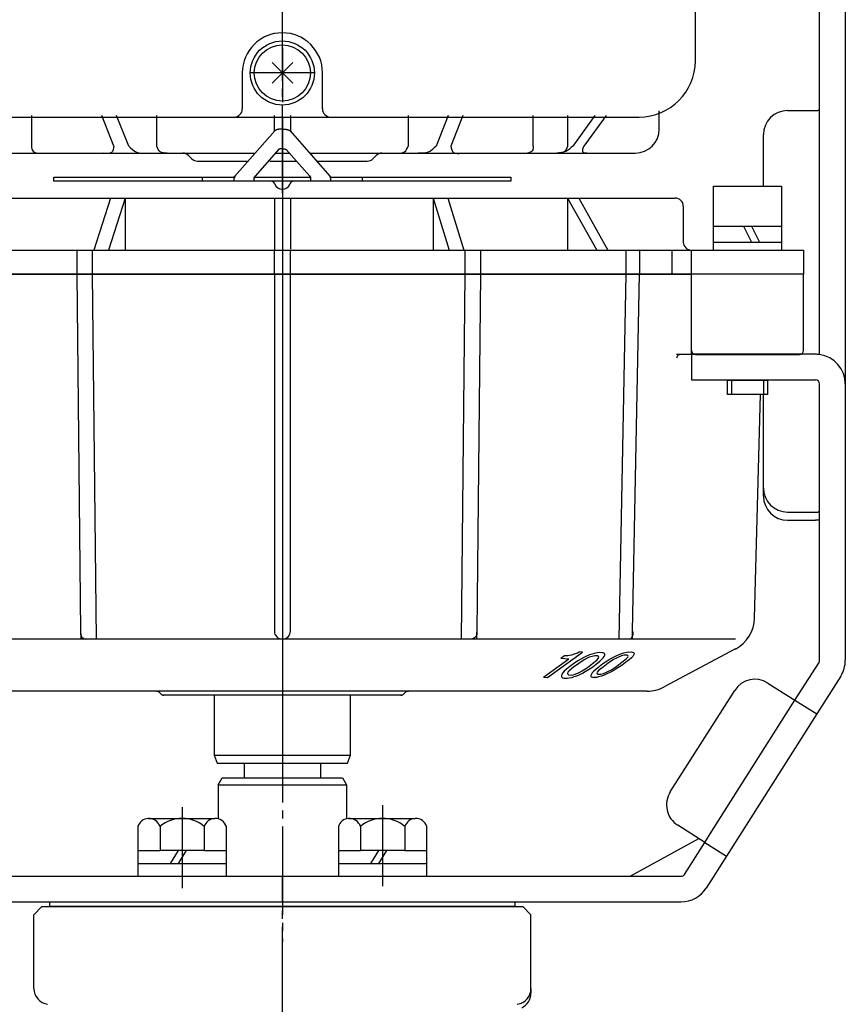
# Model space of a CAD drawing. Units: inches. Extents: x -179582 to -178625, y -757170 to -756487.
# Drawn here: x -179257 to -179154, y -756912 to -756789 of the extents above; entities that cross this region are included whole.
import ezdxf

# ---------------------------------------------------------------- set-up
doc = ezdxf.new("R2010")
doc.units = ezdxf.units.IN
doc.linetypes.add('DASH_CENTER', pattern=[14, 11, -1, 1, -1])
doc.linetypes.add('PHANTOM', pattern=[13, 10, -1, 0, -1, 0, -1])
doc.layers.add('1', color=7, linetype='Continuous')

# ---------------------------------------------------------------- blocks, each defined once
blk = doc.blocks.new('_7', base_point=(-179553.57, -756983.14))
at = {"color": 1, "linetype": 'DASH_CENTER'}
blk.add_line((-179224.59, -756983.14), (-179224.59, -756895.94), dxfattribs=at)
at = {"color": 3, "linetype": 'Continuous'}
for p, q in [((-179254.59, -756899.64), (-179255.59, -756900.64)), ((-179254.59, -756899.64), (-179194.59, -756899.64)), ((-179194.59, -756899.64), (-179193.59, -756900.64)), ((-179255.59, -756909.84), (-179255.59, -756900.64)), ((-179255.59, -756909.84), (-179255.59, -756900.64)), ((-179193.59, -756909.84), (-179193.59, -756900.64))]:
    blk.add_line(p, q, dxfattribs=at)
for centre, start, end in [((-179253.59, -756909.84), 180, -98.2134), ((-179195.59, -756909.84), -81.7866, 0)]:
    blk.add_arc(centre, 2, start, end, dxfattribs=at)
at = {"layer": '1', "color": 3, "linetype": 'Continuous'}
blk.add_line((-179193.59, -756909.84), (-179193.59, -756910.44), dxfattribs=at)
blk.add_arc((-179195.59, -756910.44), 2, -64.6231, 0, dxfattribs=at)
blk = doc.blocks.new('_3', base_point=(-179449.57, -756899.64))
at = {"layer": '1', "color": 2, "linetype": 'Continuous'}
for p, q in [((-179253.59, -756899.64), (-179253.59, -756899.04)), ((-179253.59, -756899.04), (-179195.59, -756899.04)), ((-179195.59, -756899.64), (-179253.59, -756899.64)), ((-179195.59, -756899.04), (-179195.59, -756899.64))]:
    blk.add_line(p, q, dxfattribs=at)
blk = doc.blocks.new('_2', base_point=(-179491.57, -757268.04))
at = {"layer": '1', "color": 4, "linetype": 'PHANTOM'}
for p, q in [((-179224.59, -756801.14), (-179224.59, -756875.74)), ((-179249.75, -756865.26), (-179249.74, -756866.26)), ((-179200.36, -756865.26), (-179200.37, -756866.26)), ((-179180.93, -756866.26), (-179180.91, -756865.26))]:
    blk.add_line(p, q, dxfattribs=at)
at = {"layer": '1', "color": 3, "linetype": 'Continuous'}
for p, q in [((-179261.37, -756811.24), (-179246.03, -756811.24)), ((-179246.03, -756811.24), (-179248.09, -756817.74)), ((-179244.21, -756811.24), (-179246.26, -756817.74)), ((-179246.03, -756811.24), (-179244.21, -756811.24)), ((-179244.21, -756811.24), (-179244.21, -756817.74)), ((-179244.21, -756811.24), (-179225.59, -756811.24)), ((-179225.59, -756811.24), (-179224.59, -756811.24)), ((-179225.59, -756811.24), (-179225.59, -756817.74)), ((-179224.59, -756811.24), (-179223.59, -756811.24)), ((-179223.59, -756811.24), (-179205.77, -756811.24)), ((-179223.59, -756811.24), (-179223.59, -756817.62)), ((-179205.77, -756811.24), (-179205.77, -756817.74)), ((-179205.77, -756811.24), (-179203.94, -756811.24)), ((-179205.77, -756811.24), (-179203.8, -756817.74)), ((-179203.94, -756811.24), (-179189.02, -756811.24)), ((-179203.94, -756811.24), (-179201.96, -756817.74)), ((-179189.02, -756811.24), (-179189.02, -756817.74)), ((-179189.02, -756811.24), (-179187.64, -756811.24)), ((-179189.02, -756811.24), (-179185.39, -756817.74)), ((-179187.64, -756811.24), (-179175.59, -756811.24)), ((-179187.64, -756811.24), (-179184.01, -756817.74)), ((-179174.59, -756812.24), (-179174.59, -756816.74)), ((-179268.86, -756817.74), (-179250.23, -756817.74)), ((-179250.23, -756817.74), (-179250.23, -756820.74)), ((-179250.23, -756817.74), (-179249.23, -756817.74)), ((-179249.23, -756817.74), (-179248.32, -756817.74)), ((-179248.32, -756817.74), (-179248.32, -756820.74)), ((-179248.32, -756817.74), (-179241.59, -756817.74)), ((-179241.59, -756817.74), (-179225.59, -756817.74)), ((-179225.59, -756820.74), (-179225.59, -756817.74)), ((-179225.59, -756817.74), (-179224.59, -756817.74)), ((-179224.59, -756817.74), (-179223.59, -756817.74)), ((-179223.59, -756820.74), (-179223.59, -756817.74)), ((-179223.59, -756817.74), (-179207.59, -756817.74)), ((-179207.59, -756817.74), (-179201.83, -756817.74)), ((-179201.83, -756817.74), (-179201.83, -756820.74)), ((-179201.83, -756817.74), (-179200.51, -756817.74)), ((-179200.51, -756817.74), (-179199.9, -756817.74)), ((-179199.9, -756817.74), (-179199.9, -756820.74)), ((-179199.9, -756817.74), (-179181.76, -756817.74)), ((-179181.76, -756817.74), (-179181.76, -756820.74)), ((-179181.76, -756817.74), (-179180.34, -756817.74)), ((-179180.34, -756817.74), (-179180.07, -756817.74)), ((-179180.07, -756817.74), (-179180.07, -756820.74)), ((-179180.07, -756817.74), (-179175.99, -756817.74)), ((-179175.99, -756820.74), (-179175.99, -756817.74)), ((-179175.99, -756817.74), (-179173.59, -756817.74)), ((-179173.59, -756820.74), (-179173.59, -756817.74)), ((-179173.59, -756817.74), (-179159.59, -756817.74)), ((-179159.59, -756817.74), (-179159.59, -756820.74)), ((-179224.59, -756820.74), (-179275.59, -756820.74)), ((-179268.86, -756820.74), (-179250.23, -756820.74)), ((-179250.23, -756820.74), (-179249.23, -756820.74)), ((-179250.23, -756820.74), (-179249.75, -756865.26)), ((-179249.23, -756820.74), (-179248.32, -756820.74)), ((-179248.32, -756820.74), (-179225.59, -756820.74)), ((-179248.32, -756820.74), (-179247.83, -756866.26)), ((-179225.59, -756820.74), (-179225.59, -756865.26)), ((-179225.59, -756820.74), (-179224.59, -756820.74)), ((-179173.58, -756820.74), (-179224.59, -756820.74)), ((-179224.59, -756820.74), (-179223.59, -756820.74)), ((-179223.59, -756865.26), (-179223.59, -756820.74)), ((-179223.59, -756820.74), (-179201.83, -756820.74)), ((-179201.83, -756820.74), (-179202.3, -756866.26)), ((-179201.83, -756820.74), (-179200.51, -756820.74)), ((-179200.51, -756820.74), (-179199.9, -756820.74)), ((-179199.9, -756820.74), (-179200.36, -756865.26)), ((-179199.9, -756820.74), (-179181.76, -756820.74)), ((-179181.76, -756820.74), (-179182.63, -756866.26)), ((-179181.76, -756820.74), (-179180.34, -756820.74)), ((-179180.91, -756865.26), (-179180.07, -756820.74)), ((-179180.34, -756820.74), (-179180.07, -756820.74)), ((-179180.07, -756820.74), (-179175.99, -756820.74)), ((-179175.99, -756820.74), (-179173.59, -756820.74)), ((-179159.59, -756820.74), (-179173.59, -756820.74)), ((-179173.58, -756830.24), (-179173.58, -756820.74)), ((-179159.59, -756820.74), (-179173.58, -756820.74)), ((-179159.59, -756830.24), (-179159.59, -756820.74)), ((-179174.62, -756830.74), (-179175.44, -756830.74)), ((-179173.58, -756830.74), (-179174.62, -756830.74)), ((-179173.08, -756830.74), (-179173.58, -756830.74)), ((-179173.08, -756830.74), (-179164.85, -756830.74)), ((-179164.85, -756830.74), (-179164.36, -756830.74)), ((-179164.36, -756830.74), (-179160.09, -756830.74)), ((-179165.71, -756863.64), (-179164.98, -756835.74)), ((-179224.59, -756866.26), (-179281.08, -756866.26)), ((-179168.1, -756866.26), (-179224.59, -756866.26)), ((-179168.1, -756867.49), (-179176.98, -756872.21)), ((-179240.3, -756872.74), (-179270.09, -756872.74)), ((-179240.3, -756872.74), (-179240.09, -756872.74)), ((-179224.59, -756872.74), (-179240.09, -756872.74)), ((-179239.94, -756872.88), (-179239.74, -756873.09)), ((-179209.09, -756872.74), (-179224.59, -756872.74)), ((-179209.44, -756873.09), (-179209.24, -756872.88)), ((-179209.09, -756872.74), (-179208.88, -756872.74)), ((-179179.09, -756872.74), (-179208.88, -756872.74)), ((-179224.59, -756873.24), (-179239.38, -756873.24)), ((-179216.09, -756873.24), (-179233.09, -756873.24)), ((-179233.09, -756873.24), (-179233.09, -756880.74)), ((-179209.8, -756873.24), (-179224.59, -756873.24)), ((-179216.09, -756880.74), (-179216.09, -756873.24)), ((-179233.09, -756880.74), (-179216.09, -756880.74)), ((-179233.09, -756880.74), (-179232.72, -756881.74)), ((-179232.72, -756881.74), (-179216.45, -756881.74)), ((-179216.45, -756881.74), (-179216.09, -756880.74))]:
    blk.add_line(p, q, dxfattribs=at)
at = {"layer": '1', "color": 3, "linetype": 'PHANTOM'}
for p, q in [((-179173.58, -756830.74), (-179173.58, -756830.24)), ((-179240.09, -756872.74), (-179239.94, -756872.88)), ((-179239.74, -756873.09), (-179239.59, -756873.24)), ((-179209.59, -756873.24), (-179209.44, -756873.09)), ((-179209.24, -756872.88), (-179209.09, -756872.74)), ((-179239.38, -756873.24), (-179239.59, -756873.24)), ((-179209.59, -756873.24), (-179209.8, -756873.24))]:
    blk.add_line(p, q, dxfattribs=at)
at = {"layer": '1', "color": 2, "linetype": 'Continuous'}
for p, q in [((-179191.51, -756871.05), (-179187.16, -756867.87)), ((-179189, -756868.3), (-179188.79, -756868.28)), ((-179188.79, -756868.28), (-179188.48, -756868.21)), ((-179188.48, -756868.21), (-179188.16, -756868.1)), ((-179188.16, -756868.1), (-179187.79, -756867.96)), ((-179187.79, -756867.96), (-179187.57, -756867.84)), ((-179187.16, -756867.87), (-179187.57, -756867.84)), ((-179186.3, -756868.24), (-179186.68, -756868.4)), ((-179185.98, -756868.13), (-179186.3, -756868.24)), ((-179185.72, -756868.05), (-179185.98, -756868.13)), ((-179185.35, -756867.98), (-179185.72, -756868.05)), ((-179185.09, -756867.94), (-179185.35, -756867.98)), ((-179184.73, -756867.95), (-179185.09, -756867.94)), ((-179184.58, -756867.99), (-179184.73, -756867.95)), ((-179184.43, -756868.07), (-179184.58, -756867.99)), ((-179184.46, -756868.43), (-179184.39, -756868.27)), ((-179184.38, -756868.15), (-179184.43, -756868.07)), ((-179184.39, -756868.27), (-179184.38, -756868.15)), ((-179182.64, -756868.23), (-179183.01, -756868.39)), ((-179182.32, -756868.1), (-179182.64, -756868.23)), ((-179182.06, -756868.02), (-179182.32, -756868.1)), ((-179181.97, -756868.27), (-179182.29, -756868.36)), ((-179181.69, -756867.92), (-179182.06, -756868.02)), ((-179181.61, -756868.25), (-179181.97, -756868.27)), ((-179181.43, -756867.87), (-179181.69, -756867.92)), ((-179181.51, -756868.31), (-179181.61, -756868.25)), ((-179181.43, -756867.87), (-179181.07, -756867.85)), ((-179181.07, -756867.85), (-179180.91, -756867.88)), ((-179180.91, -756867.88), (-179180.76, -756867.94)), ((-179180.79, -756868.26), (-179180.9, -756868.41)), ((-179180.73, -756868.11), (-179180.79, -756868.26)), ((-179180.76, -756867.94), (-179180.72, -756868.01)), ((-179180.72, -756868.01), (-179180.73, -756868.11)), ((-179192.03, -756871.01), (-179188.87, -756868.71)), ((-179189.85, -756868.63), (-179189.42, -756868.31)), ((-179189.85, -756868.63), (-179188.87, -756868.71)), ((-179189.42, -756868.31), (-179189.31, -756868.32)), ((-179189.31, -756868.32), (-179189, -756868.3)), ((-179188.29, -756869.34), (-179188.73, -756869.66)), ((-179187.75, -756868.98), (-179188.29, -756869.34)), ((-179187.61, -756869.28), (-179188.27, -756869.76)), ((-179187.37, -756868.75), (-179187.75, -756868.98)), ((-179186.96, -756868.85), (-179187.61, -756869.28)), ((-179187, -756868.55), (-179187.37, -756868.75)), ((-179186.68, -756868.4), (-179187, -756868.55)), ((-179186.59, -756868.65), (-179186.96, -756868.85)), ((-179186.32, -756868.53), (-179186.59, -756868.65)), ((-179186.56, -756869.79), (-179185.91, -756869.31)), ((-179185.95, -756868.42), (-179186.32, -756868.53)), ((-179185.64, -756868.34), (-179185.95, -756868.42)), ((-179185.91, -756869.31), (-179185.36, -756868.87)), ((-179185.89, -756869.7), (-179185.45, -756869.38)), ((-179185.28, -756868.35), (-179185.64, -756868.34)), ((-179185.45, -756869.38), (-179185.01, -756869.02)), ((-179185.36, -756868.87), (-179185.19, -756868.67)), ((-179185.18, -756868.43), (-179185.28, -756868.35)), ((-179185.19, -756868.67), (-179185.13, -756868.55)), ((-179185.13, -756868.55), (-179185.18, -756868.43)), ((-179184.63, -756869.36), (-179185.06, -756869.68)), ((-179185.01, -756869.02), (-179184.74, -756868.78)), ((-179184.74, -756868.78), (-179184.57, -756868.59)), ((-179184.08, -756869), (-179184.63, -756869.36)), ((-179183.95, -756869.26), (-179184.6, -756869.74)), ((-179184.57, -756868.59), (-179184.46, -756868.43)), ((-179183.71, -756868.76), (-179184.08, -756869)), ((-179183.3, -756868.82), (-179183.95, -756869.26)), ((-179183.33, -756868.56), (-179183.71, -756868.76)), ((-179183.01, -756868.39), (-179183.33, -756868.56)), ((-179182.92, -756868.62), (-179183.3, -756868.82)), ((-179182.66, -756868.49), (-179182.92, -756868.62)), ((-179182.9, -756869.63), (-179182.24, -756869.15)), ((-179182.22, -756869.5), (-179182.76, -756869.86)), ((-179182.29, -756868.36), (-179182.66, -756868.49)), ((-179182.24, -756869.15), (-179181.7, -756868.72)), ((-179181.79, -756869.18), (-179182.22, -756869.5)), ((-179181.35, -756868.83), (-179181.79, -756869.18)), ((-179181.7, -756868.72), (-179181.53, -756868.53)), ((-179181.53, -756868.53), (-179181.47, -756868.42)), ((-179181.47, -756868.42), (-179181.51, -756868.31)), ((-179181.07, -756868.6), (-179181.35, -756868.83)), ((-179180.9, -756868.41), (-179181.07, -756868.6)), ((-179189.72, -756870.63), (-179189.78, -756870.79)), ((-179189.61, -756870.46), (-179189.72, -756870.63)), ((-179189.44, -756870.26), (-179189.61, -756870.46)), ((-179189.16, -756870.02), (-179189.44, -756870.26)), ((-179188.73, -756869.66), (-179189.16, -756870.02)), ((-179188.98, -756870.4), (-179189.04, -756870.53)), ((-179189.04, -756870.53), (-179189, -756870.65)), ((-179189, -756870.65), (-179188.9, -756870.73)), ((-179188.81, -756870.2), (-179188.98, -756870.4)), ((-179188.27, -756869.76), (-179188.81, -756870.2)), ((-179188.54, -756870.74), (-179188.22, -756870.66)), ((-179188.22, -756870.66), (-179187.86, -756870.54)), ((-179187.87, -756870.82), (-179187.5, -756870.66)), ((-179187.86, -756870.54), (-179187.59, -756870.42)), ((-179187.59, -756870.42), (-179187.21, -756870.22)), ((-179187.5, -756870.66), (-179187.18, -756870.5)), ((-179187.21, -756870.22), (-179186.56, -756869.79)), ((-179187.18, -756870.5), (-179186.81, -756870.3)), ((-179186.81, -756870.3), (-179186.43, -756870.06)), ((-179186.43, -756870.06), (-179185.89, -756869.7)), ((-179186.06, -756870.62), (-179186.12, -756870.78)), ((-179185.94, -756870.47), (-179186.06, -756870.62)), ((-179185.77, -756870.27), (-179185.94, -756870.47)), ((-179185.5, -756870.04), (-179185.77, -756870.27)), ((-179185.06, -756869.68), (-179185.5, -756870.04)), ((-179185.32, -756870.37), (-179185.38, -756870.48)), ((-179185.38, -756870.48), (-179185.33, -756870.59)), ((-179185.33, -756870.59), (-179185.24, -756870.65)), ((-179185.15, -756870.17), (-179185.32, -756870.37)), ((-179185.24, -756870.65), (-179184.87, -756870.63)), ((-179184.6, -756869.74), (-179185.15, -756870.17)), ((-179184.87, -756870.63), (-179184.56, -756870.54)), ((-179184.56, -756870.54), (-179184.19, -756870.4)), ((-179184.21, -756870.65), (-179184.53, -756870.78)), ((-179183.84, -756870.48), (-179184.21, -756870.65)), ((-179184.19, -756870.4), (-179183.92, -756870.27)), ((-179183.92, -756870.27), (-179183.55, -756870.07)), ((-179183.52, -756870.31), (-179183.84, -756870.48)), ((-179183.55, -756870.07), (-179182.9, -756869.63)), ((-179183.14, -756870.1), (-179183.52, -756870.31)), ((-179182.76, -756869.86), (-179183.14, -756870.1)), ((-179192.03, -756871.01), (-179191.51, -756871.05)), ((-179189.78, -756870.79), (-179189.79, -756870.92)), ((-179189.79, -756870.92), (-179189.75, -756871.01)), ((-179189.75, -756871.01), (-179189.6, -756871.09)), ((-179189.6, -756871.09), (-179189.44, -756871.13)), ((-179189.44, -756871.13), (-179189.08, -756871.14)), ((-179189.08, -756871.14), (-179188.82, -756871.1)), ((-179188.9, -756870.73), (-179188.54, -756870.74)), ((-179188.82, -756871.1), (-179188.46, -756871.03)), ((-179188.46, -756871.03), (-179188.19, -756870.94)), ((-179188.19, -756870.94), (-179187.87, -756870.82)), ((-179186.12, -756870.78), (-179186.13, -756870.89)), ((-179186.13, -756870.89), (-179186.08, -756870.96)), ((-179186.08, -756870.96), (-179185.93, -756871.02)), ((-179185.93, -756871.02), (-179185.78, -756871.05)), ((-179185.42, -756871.03), (-179185.78, -756871.05)), ((-179185.16, -756870.97), (-179185.42, -756871.03)), ((-179184.79, -756870.87), (-179185.16, -756870.97)), ((-179184.53, -756870.78), (-179184.79, -756870.87))]:
    blk.add_line(p, q, dxfattribs=at)
at = {"layer": '1', "color": 3, "linetype": 'Continuous'}
for centre, radius, start, end in [((-179175.59, -756812.24), 1, 0, 90), ((-179173.59, -756816.74), 1, 180, -90), ((-179173.08, -756830.24), 0.5, 180, -90), ((-179160.09, -756830.24), 0.5, -90, 0), ((-179170.21, -756863.52), 4.5, -62.0088, -1.5), ((-179224.59, -756865.26), 1, 180, -90), ((-179224.59, -756865.26), 1, -90, 0), ((-179240.3, -756873.24), 0.5, 45, 90), ((-179239.38, -756872.74), 0.5, -135, -90), ((-179209.8, -756872.74), 0.5, -90, -45), ((-179208.88, -756873.24), 0.5, 90, 135), ((-179179.09, -756868.24), 4.5, -90, -62.0088)]:
    blk.add_arc(centre, radius, start, end, dxfattribs=at)
for points, knots in [([(-179174.62, -756830.74), (-179174.86, -756830.73), (-179175.25, -756830.73), (-179175.39, -756831.08), (-179175.44, -756831.22)], [0, 0, 0, 0, 0.626307, 1.044992, 1.044992, 1.044992, 1.044992]), ([(-179249.75, -756865.26), (-179249.75, -756865.55), (-179249.75, -756866.03), (-179249.32, -756866.19), (-179249.15, -756866.26)], [0, 0, 0, 0, 0.765928, 1.276039, 1.276039, 1.276039, 1.276039]), ([(-179200.36, -756865.26), (-179200.37, -756865.55), (-179200.37, -756866.03), (-179200.8, -756866.19), (-179200.98, -756866.26)], [0, 0, 0, 0, 0.766683, 1.287179, 1.287179, 1.287179, 1.287179]), ([(-179180.91, -756865.26), (-179180.89, -756865.53), (-179180.87, -756865.92), (-179181.13, -756866.18), (-179181.21, -756866.26)], [0, 0, 0, 0, 0.754568, 1.081527, 1.081527, 1.081527, 1.081527])]:
    blk.add_open_spline(points, degree=3, knots=knots, dxfattribs=at)
blk = doc.blocks.new('_5', base_point=(-179233.09, -756899.04))
at = {"color": 3, "linetype": 'Continuous'}
for p, q in [((-179229.34, -756881.74), (-179229.34, -756883.58)), ((-179219.84, -756881.74), (-179219.84, -756883.58)), ((-179232.59, -756884.45), (-179232.09, -756883.58)), ((-179232.09, -756883.58), (-179217.09, -756883.58)), ((-179217.09, -756883.58), (-179216.59, -756884.45)), ((-179232.59, -756884.45), (-179216.59, -756884.45)), ((-179232.59, -756884.45), (-179232.59, -756888.68)), ((-179216.59, -756884.45), (-179216.59, -756888.68))]:
    blk.add_line(p, q, dxfattribs=at)
blk = doc.blocks.new('_4', base_point=(-179270.51, -757155.58))
at = {"layer": '1', "color": 1, "linetype": 'DASH_CENTER'}
for p, q in [((-179237.09, -756887.23), (-179237.09, -756897.31)), ((-179212.09, -756886.99), (-179212.09, -756897.07))]:
    blk.add_line(p, q, dxfattribs=at)
at = {"layer": '1', "color": 3, "linetype": 'Continuous'}
for p, q in [((-179241.34, -756888.64), (-179233.02, -756888.64)), ((-179216.34, -756888.64), (-179208.02, -756888.64)), ((-179242.61, -756889.64), (-179242.61, -756892.64)), ((-179239.85, -756889.64), (-179239.85, -756892.64)), ((-179234.33, -756889.64), (-179234.33, -756892.64)), ((-179231.56, -756892.64), (-179231.56, -756889.64)), ((-179217.61, -756889.64), (-179217.61, -756892.64)), ((-179214.85, -756889.64), (-179214.85, -756892.64)), ((-179209.33, -756889.64), (-179209.33, -756892.64)), ((-179206.56, -756892.64), (-179206.56, -756889.64)), ((-179242.61, -756892.64), (-179239.85, -756892.64)), ((-179242.61, -756892.64), (-179242.61, -756894.24)), ((-179237.59, -756892.64), (-179239.85, -756892.64)), ((-179237.59, -756892.64), (-179238.59, -756894.24)), ((-179236.59, -756892.64), (-179237.59, -756894.24)), ((-179236.59, -756892.64), (-179237.59, -756892.64)), ((-179234.33, -756892.64), (-179236.59, -756892.64)), ((-179234.33, -756892.64), (-179231.56, -756892.64)), ((-179231.56, -756894.24), (-179231.56, -756892.64)), ((-179217.61, -756892.64), (-179214.85, -756892.64)), ((-179217.61, -756892.64), (-179217.61, -756894.24)), ((-179212.59, -756892.64), (-179214.85, -756892.64)), ((-179212.59, -756892.64), (-179213.59, -756894.24)), ((-179211.59, -756892.64), (-179212.59, -756894.24)), ((-179211.59, -756892.64), (-179212.59, -756892.64)), ((-179209.33, -756892.64), (-179211.59, -756892.64)), ((-179209.33, -756892.64), (-179206.56, -756892.64)), ((-179206.56, -756894.24), (-179206.56, -756892.64)), ((-179242.61, -756894.24), (-179242.61, -756895.84)), ((-179242.61, -756894.24), (-179238.59, -756894.24)), ((-179238.59, -756894.24), (-179237.59, -756894.24)), ((-179237.59, -756894.24), (-179231.56, -756894.24)), ((-179231.56, -756895.84), (-179231.56, -756894.24)), ((-179217.61, -756894.24), (-179217.61, -756895.84)), ((-179217.61, -756894.24), (-179213.59, -756894.24)), ((-179213.59, -756894.24), (-179212.59, -756894.24)), ((-179212.59, -756894.24), (-179206.56, -756894.24)), ((-179206.56, -756895.84), (-179206.56, -756894.24)), ((-179242.61, -756895.84), (-179231.56, -756895.84)), ((-179217.61, -756895.84), (-179206.56, -756895.84))]:
    blk.add_line(p, q, dxfattribs=at)
for centre, radius, start, end in [((-179241.23, -756890.08), 1.45, 94.2754, 162.0274), ((-179241.23, -756890.08), 1.45, 17.9726, 94.2754), ((-179237.09, -756892.95), 4.32, 50.2004, 129.7996), ((-179232.95, -756890.09), 1.45, 92.7626, 161.8996), ((-179232.95, -756890.09), 1.45, 18.1004, 92.7626), ((-179216.23, -756890.08), 1.45, 94.2754, 162.0274), ((-179216.23, -756890.08), 1.45, 17.9726, 94.2754), ((-179212.09, -756892.95), 4.32, 50.2004, 129.7996), ((-179207.95, -756890.09), 1.45, 92.7626, 161.8996), ((-179207.95, -756890.09), 1.45, 18.1004, 92.7626)]:
    blk.add_arc(centre, radius, start, end, dxfattribs=at)
blk = doc.blocks.new('Top__1', base_point=(-179315.57, -756152.63))
at = {"layer": '1', "color": 3, "linetype": 'Continuous'}
for p, q in [((-179173.09, -756794.14), (-179173.09, -756787.36)), ((-179229.59, -756795.64), (-179229.59, -756800.14)), ((-179219.59, -756800.14), (-179219.59, -756795.64)), ((-179269.09, -756801.14), (-179224.59, -756801.14)), ((-179224.59, -756801.14), (-179180.09, -756801.14))]:
    blk.add_line(p, q, dxfattribs=at)
at = {"layer": '1', "color": 4, "linetype": 'PHANTOM'}
for p, q in [((-179224.59, -756792.52), (-179224.59, -756799.29)), ((-179220.49, -756795.64), (-179228.69, -756795.64))]:
    blk.add_line(p, q, dxfattribs=at)
at = {"layer": '1', "color": 3, "linetype": 'Continuous'}
for centre, radius, start, end in [((-179224.59, -756795.64), 5, 90, 180), ((-179224.59, -756795.64), 5, 0, 90), ((-179180.09, -756794.14), 7, -90, 0), ((-179230.59, -756800.14), 1, -90, 0), ((-179218.59, -756800.14), 1, 180, -90)]:
    blk.add_arc(centre, radius, start, end, dxfattribs=at)
blk = doc.blocks.new('Top__2', base_point=(-179315.57, -756135.13))
at = {"layer": '1', "color": 1, "linetype": 'DASH_CENTER'}
blk.add_line((-179224.59, -756810.64), (-179224.59, -756702.74), dxfattribs=at)
at = {"layer": '1', "color": 3, "linetype": 'Continuous'}
for p, q in [((-179177.59, -756802.64), (-179177.59, -756800.39)), ((-179255.88, -756800.94), (-179255.88, -756804.76)), ((-179245.59, -756804.76), (-179247.1, -756800.94)), ((-179243.75, -756804.76), (-179245.26, -756800.94)), ((-179240.26, -756804.76), (-179240.26, -756800.94)), ((-179225.59, -756802.92), (-179225.59, -756800.94)), ((-179223.59, -756800.94), (-179223.59, -756802.92)), ((-179208.92, -756800.94), (-179208.92, -756804.76)), ((-179203.92, -756800.94), (-179205.43, -756804.76)), ((-179202.08, -756800.94), (-179203.59, -756804.76)), ((-179193.3, -756804.76), (-179193.3, -756800.94)), ((-179189.02, -756800.94), (-179189.02, -756804.76)), ((-179185.61, -756800.94), (-179188.38, -756804.76)), ((-179184.23, -756800.94), (-179187, -756804.76)), ((-179258.81, -756805.64), (-179246.94, -756805.64)), ((-179246.94, -756805.64), (-179241.52, -756805.64)), ((-179241.52, -756805.64), (-179238.94, -756805.64)), ((-179238.94, -756805.64), (-179237, -756805.64)), ((-179237, -756805.64), (-179227.97, -756805.64)), ((-179225.45, -756805.64), (-179224.59, -756805.64)), ((-179224.59, -756805.64), (-179223.73, -756805.64)), ((-179221.21, -756805.64), (-179212.17, -756805.64)), ((-179212.17, -756805.64), (-179210.24, -756805.64)), ((-179210.24, -756805.64), (-179207.66, -756805.64)), ((-179207.66, -756805.64), (-179202.23, -756805.64)), ((-179202.23, -756805.64), (-179190.37, -756805.64)), ((-179190.37, -756805.64), (-179186.39, -756805.64)), ((-179186.39, -756805.64), (-179180.59, -756805.64)), ((-179236.3, -756805.93), (-179235.88, -756806.34)), ((-179235.17, -756806.64), (-179228.84, -756806.64)), ((-179226.14, -756806.64), (-179224.59, -756806.64)), ((-179224.59, -756806.64), (-179222.85, -756806.64)), ((-179220.34, -756806.64), (-179214, -756806.64)), ((-179213.3, -756806.34), (-179212.88, -756805.93))]:
    blk.add_line(p, q, dxfattribs=at)
for centre, radius, start, end in [((-179180.59, -756802.64), 3, -90, 0), ((-179237, -756806.64), 1, 45, 90), ((-179212.17, -756806.64), 1, 90, 135), ((-179235.17, -756805.64), 1, -135, -90), ((-179214, -756805.64), 1, -90, -45)]:
    blk.add_arc(centre, radius, start, end, dxfattribs=at)
for points, knots in [([(-179255.88, -756804.76), (-179255.87, -756805), (-179255.84, -756805.46), (-179255.39, -756805.58), (-179255.17, -756805.64)], [0, 0, 0, 0, 0.64041, 1.260139, 1.260139, 1.260139, 1.260139]), ([(-179245.59, -756804.76), (-179245.66, -756805.09), (-179245.8, -756805.8), (-179246.54, -756805.69), (-179246.94, -756805.64)], [0, 0, 0, 0, 0.875681, 1.905262, 1.905262, 1.905262, 1.905262]), ([(-179243.75, -756804.76), (-179243.45, -756805.07), (-179242.84, -756805.7), (-179241.96, -756805.66), (-179241.52, -756805.64)], [0, 0, 0, 0, 1.231224, 2.507092, 2.507092, 2.507092, 2.507092]), ([(-179238.94, -756805.64), (-179239.27, -756805.64), (-179239.92, -756805.66), (-179240.15, -756805.05), (-179240.26, -756804.76)], [0, 0, 0, 0, 0.901529, 1.752258, 1.752258, 1.752258, 1.752258]), ([(-179210.24, -756805.64), (-179209.9, -756805.64), (-179209.26, -756805.66), (-179209.03, -756805.05), (-179208.92, -756804.76)], [0, 0, 0, 0, 0.901529, 1.752258, 1.752258, 1.752258, 1.752258]), ([(-179205.43, -756804.76), (-179205.73, -756805.07), (-179206.34, -756805.7), (-179207.21, -756805.66), (-179207.66, -756805.64)], [0, 0, 0, 0, 1.231224, 2.507092, 2.507092, 2.507092, 2.507092]), ([(-179203.59, -756804.76), (-179203.52, -756805.09), (-179203.38, -756805.8), (-179202.63, -756805.69), (-179202.23, -756805.64)], [0, 0, 0, 0, 0.875681, 1.905262, 1.905262, 1.905262, 1.905262]), ([(-179193.3, -756804.76), (-179193.31, -756805), (-179193.34, -756805.46), (-179193.79, -756805.58), (-179194.01, -756805.64)], [0, 0, 0, 0, 0.64041, 1.260139, 1.260139, 1.260139, 1.260139]), ([(-179189.02, -756804.76), (-179189.13, -756805.05), (-179189.37, -756805.66), (-179190.03, -756805.65), (-179190.37, -756805.64)], [0, 0, 0, 0, 0.863253, 1.780514, 1.780514, 1.780514, 1.780514]), ([(-179188.38, -756804.76), (-179188.65, -756805.03), (-179189.2, -756805.57), (-179189.98, -756805.61), (-179190.37, -756805.64)], [0, 0, 0, 0, 1.116501, 2.241612, 2.241612, 2.241612, 2.241612]), ([(-179187, -756804.76), (-179187.12, -756805.03), (-179187.36, -756805.61), (-179186.72, -756805.63), (-179186.39, -756805.64)], [0, 0, 0, 0, 0.712536, 1.485464, 1.485464, 1.485464, 1.485464])]:
    blk.add_open_spline(points, degree=3, knots=knots, dxfattribs=at)
blk = doc.blocks.new('Top__3', base_point=(-179001.12, -756497.58))
at = {"layer": '1', "color": 2, "linetype": 'Continuous'}
for p, q in [((-179225.87, -756796.92), (-179223.3, -756794.35)), ((-179225.87, -756794.35), (-179223.3, -756796.92)), ((-179170.84, -756809.74), (-179162.34, -756809.74)), ((-179170.84, -756814.74), (-179170.84, -756809.74)), ((-179162.34, -756809.74), (-179162.34, -756814.74)), ((-179170.84, -756816.74), (-179170.84, -756814.74)), ((-179170.84, -756814.74), (-179167.09, -756814.74)), ((-179167.09, -756814.74), (-179162.34, -756814.74)), ((-179167.09, -756814.74), (-179166.09, -756816.74)), ((-179166.09, -756814.74), (-179165.09, -756816.74)), ((-179162.34, -756814.74), (-179162.34, -756816.74)), ((-179170.84, -756817.74), (-179170.84, -756816.74)), ((-179170.84, -756816.74), (-179167.09, -756816.74)), ((-179167.09, -756816.74), (-179166.09, -756816.74)), ((-179166.09, -756816.74), (-179162.34, -756816.74)), ((-179162.34, -756816.74), (-179162.34, -756817.74)), ((-179169.09, -756833.94), (-179168.59, -756833.94)), ((-179169.09, -756835.74), (-179169.09, -756833.94)), ((-179168.59, -756833.94), (-179168.59, -756835.74)), ((-179168.59, -756833.94), (-179164.59, -756833.94)), ((-179164.59, -756833.94), (-179164.59, -756835.74)), ((-179164.59, -756833.94), (-179164.09, -756833.94)), ((-179164.09, -756833.94), (-179164.09, -756835.74)), ((-179168.59, -756835.74), (-179169.09, -756835.74)), ((-179164.59, -756835.74), (-179168.59, -756835.74)), ((-179164.09, -756835.74), (-179164.59, -756835.74))]:
    blk.add_line(p, q, dxfattribs=at)
for radius in [4, 3.5]:
    blk.add_circle((-179224.59, -756795.64), radius, dxfattribs=at)
blk = doc.blocks.new('Top__4', base_point=(-179570.43, -756338.25))
at = {"layer": '1', "color": 2, "linetype": 'Continuous'}
for p, q in [((-179230.5, -756808.53), (-179225.55, -756802.88)), ((-179223.62, -756802.88), (-179218.68, -756808.53)), ((-179225.07, -756805.21), (-179227.96, -756808.49)), ((-179221.21, -756808.49), (-179224.11, -756805.21)), ((-179253.09, -756809.14), (-179253.09, -756808.64)), ((-179253.09, -756808.64), (-179234.59, -756808.64)), ((-179234.59, -756809.14), (-179253.09, -756809.14)), ((-179234.59, -756808.64), (-179230.59, -756808.64)), ((-179234.59, -756808.64), (-179234.59, -756809.14)), ((-179230.59, -756809.14), (-179234.59, -756809.14)), ((-179230.59, -756808.64), (-179230.56, -756808.64)), ((-179230.59, -756809.14), (-179230.59, -756808.78)), ((-179228.09, -756809.14), (-179230.59, -756809.14)), ((-179228.09, -756809.14), (-179228.09, -756808.82)), ((-179226, -756809.14), (-179228.09, -756809.14)), ((-179228.05, -756808.64), (-179221.13, -756808.64)), ((-179223.17, -756809.14), (-179226, -756809.14)), ((-179221.09, -756809.14), (-179223.17, -756809.14)), ((-179221.09, -756808.82), (-179221.09, -756809.14)), ((-179218.59, -756809.14), (-179221.09, -756809.14)), ((-179218.62, -756808.64), (-179218.59, -756808.64)), ((-179218.59, -756808.64), (-179214.59, -756808.64)), ((-179218.59, -756808.78), (-179218.59, -756809.14)), ((-179214.59, -756809.14), (-179218.59, -756809.14)), ((-179214.59, -756809.14), (-179214.59, -756808.64)), ((-179214.59, -756808.64), (-179196.09, -756808.64)), ((-179196.09, -756809.14), (-179214.59, -756809.14)), ((-179196.09, -756808.64), (-179196.09, -756809.14))]:
    blk.add_line(p, q, dxfattribs=at)
at = {"layer": '1', "color": 4, "linetype": 'PHANTOM'}
for p, q in [((-179230.59, -756808.64), (-179230.5, -756808.53)), ((-179230.59, -756808.78), (-179230.59, -756808.64)), ((-179228.09, -756808.64), (-179227.96, -756808.49)), ((-179228.09, -756808.82), (-179228.09, -756808.64)), ((-179221.21, -756808.49), (-179221.09, -756808.64)), ((-179221.09, -756808.64), (-179221.09, -756808.82)), ((-179218.68, -756808.53), (-179218.59, -756808.64)), ((-179218.59, -756808.64), (-179218.59, -756808.78))]:
    blk.add_line(p, q, dxfattribs=at)
at = {"layer": '1', "color": 2, "linetype": 'Continuous'}
for centre, radius, start, end in [((-179230.1, -756808.82), 0.487, 158.0264, 175.3285), ((-179230.1, -756808.82), 0.487, 143.5166, 158.0264), ((-179227.59, -756808.82), 0.5, 157.8375, 180), ((-179227.59, -756808.82), 0.5, 138.6635, 157.8375), ((-179226, -756809.64), 0.5, 19.4712, 90), ((-179223.17, -756809.64), 0.5, 90, 160.5288), ((-179221.59, -756808.82), 0.5, 22.1625, 41.3365), ((-179221.59, -756808.82), 0.5, 0, 22.1625), ((-179219.07, -756808.82), 0.487, 21.9736, 36.4834), ((-179219.07, -756808.82), 0.487, 4.6715, 21.9736), ((-179224.59, -756809.14), 1, -160.5288, -90), ((-179224.59, -756809.14), 1, -90, -19.4712)]:
    blk.add_arc(centre, radius, start, end, dxfattribs=at)
for points, knots in [([(-179224.59, -756802.64), (-179224.61, -756802.64), (-179224.64, -756802.64), (-179224.68, -756802.64), (-179224.72, -756802.64), (-179224.76, -756802.64), (-179224.8, -756802.64), (-179224.84, -756802.65), (-179224.88, -756802.65), (-179224.93, -756802.65), (-179224.97, -756802.66), (-179225.01, -756802.67), (-179225.05, -756802.67), (-179225.09, -756802.68), (-179225.12, -756802.69), (-179225.16, -756802.69), (-179225.19, -756802.7), (-179225.23, -756802.71), (-179225.26, -756802.72), (-179225.29, -756802.73), (-179225.32, -756802.74), (-179225.35, -756802.75), (-179225.38, -756802.76), (-179225.4, -756802.77), (-179225.43, -756802.78), (-179225.45, -756802.8), (-179225.47, -756802.81), (-179225.5, -756802.82), (-179225.53, -756802.85), (-179225.54, -756802.87), (-179225.55, -756802.88)], [0, 0, 0, 0, 0.048899, 0.097798, 0.13583, 0.173862, 0.213193, 0.252524, 0.295777, 0.33903, 0.380846, 0.422661, 0.460947, 0.499233, 0.537509, 0.575785, 0.6103, 0.644817, 0.679312, 0.713806, 0.743802, 0.773798, 0.803751, 0.833703, 0.858583, 0.883464, 0.90794, 0.932417, 0.973759, 1.015101, 1.015101, 1.015101, 1.015101]), ([(-179224.59, -756802.64), (-179224.57, -756802.64), (-179224.54, -756802.64), (-179224.49, -756802.64), (-179224.45, -756802.64), (-179224.41, -756802.64), (-179224.38, -756802.64), (-179224.34, -756802.65), (-179224.29, -756802.65), (-179224.25, -756802.65), (-179224.21, -756802.66), (-179224.17, -756802.67), (-179224.13, -756802.67), (-179224.09, -756802.68), (-179224.05, -756802.69), (-179224.02, -756802.69), (-179223.98, -756802.7), (-179223.95, -756802.71), (-179223.92, -756802.72), (-179223.89, -756802.73), (-179223.86, -756802.74), (-179223.83, -756802.75), (-179223.8, -756802.76), (-179223.77, -756802.77), (-179223.75, -756802.78), (-179223.73, -756802.8), (-179223.71, -756802.81), (-179223.68, -756802.82), (-179223.65, -756802.85), (-179223.63, -756802.87), (-179223.62, -756802.88)], [0, 0, 0, 0, 0.048899, 0.097798, 0.13583, 0.173862, 0.213193, 0.252524, 0.295777, 0.33903, 0.380846, 0.422661, 0.460947, 0.499233, 0.537509, 0.575785, 0.6103, 0.644817, 0.679312, 0.713806, 0.743802, 0.773798, 0.803751, 0.833703, 0.858583, 0.883464, 0.90794, 0.932417, 0.973759, 1.015101, 1.015101, 1.015101, 1.015101]), ([(-179224.59, -756805.09), (-179224.6, -756805.09), (-179224.61, -756805.09), (-179224.63, -756805.09), (-179224.65, -756805.09), (-179224.68, -756805.09), (-179224.7, -756805.09), (-179224.72, -756805.09), (-179224.74, -756805.09), (-179224.76, -756805.1), (-179224.78, -756805.1), (-179224.8, -756805.1), (-179224.82, -756805.1), (-179224.84, -756805.11), (-179224.86, -756805.11), (-179224.87, -756805.11), (-179224.89, -756805.12), (-179224.91, -756805.12), (-179224.92, -756805.13), (-179224.94, -756805.13), (-179224.96, -756805.14), (-179224.97, -756805.14), (-179224.98, -756805.15), (-179225, -756805.15), (-179225.01, -756805.16), (-179225.02, -756805.17), (-179225.03, -756805.17), (-179225.04, -756805.18), (-179225.06, -756805.19), (-179225.07, -756805.2), (-179225.07, -756805.21)], [0, 0, 0, 0, 0.0218129, 0.0436258, 0.0651562, 0.086687, 0.1080458, 0.1294043, 0.1498437, 0.1702831, 0.1907978, 0.2113126, 0.2304541, 0.2495958, 0.26874, 0.2878837, 0.3051391, 0.3223949, 0.3396553, 0.3569149, 0.3719078, 0.3869016, 0.4019052, 0.4169073, 0.4294137, 0.4419211, 0.454446, 0.4669704, 0.4871272, 0.5072842, 0.5072842, 0.5072842, 0.5072842]), ([(-179224.59, -756805.09), (-179224.58, -756805.09), (-179224.57, -756805.09), (-179224.55, -756805.09), (-179224.52, -756805.09), (-179224.5, -756805.09), (-179224.48, -756805.09), (-179224.46, -756805.09), (-179224.44, -756805.09), (-179224.42, -756805.1), (-179224.4, -756805.1), (-179224.38, -756805.1), (-179224.36, -756805.1), (-179224.34, -756805.11), (-179224.32, -756805.11), (-179224.3, -756805.11), (-179224.29, -756805.12), (-179224.27, -756805.12), (-179224.25, -756805.13), (-179224.24, -756805.13), (-179224.22, -756805.14), (-179224.21, -756805.14), (-179224.19, -756805.15), (-179224.18, -756805.15), (-179224.17, -756805.16), (-179224.16, -756805.17), (-179224.15, -756805.17), (-179224.13, -756805.18), (-179224.12, -756805.19), (-179224.11, -756805.2), (-179224.11, -756805.21)], [0, 0, 0, 0, 0.0218129, 0.0436258, 0.0651562, 0.086687, 0.1080458, 0.1294043, 0.1498437, 0.1702831, 0.1907978, 0.2113126, 0.2304541, 0.2495958, 0.26874, 0.2878837, 0.3051391, 0.3223949, 0.3396553, 0.3569149, 0.3719078, 0.3869016, 0.4019052, 0.4169073, 0.4294137, 0.4419211, 0.454446, 0.4669704, 0.4871272, 0.5072842, 0.5072842, 0.5072842, 0.5072842])]:
    blk.add_open_spline(points, degree=3, knots=knots, dxfattribs=at)

msp = doc.modelspace()

# ---------------------------------------------------------------- linework, layer by layer
at = {"layer": '1', "color": 3, "linetype": 'Continuous'}
for p, q in [((-179157.5889, -756800.1372), (-179157.5889, -756774.3357)), ((-179154.3889, -756774.3357), (-179154.3889, -756833.9357)), ((-179161.5889, -756800.3278), (-179158.0889, -756800.3278)), ((-179157.5889, -756800.3278), (-179157.5889, -756800.1372)), ((-179157.5889, -756830.7697), (-179157.5889, -756800.3278)), ((-179164.5889, -756809.7357), (-179164.5889, -756803.3278)), ((-179164.5889, -756830.7357), (-179173.5889, -756830.7357)), ((-179173.5889, -756830.7357), (-179173.5889, -756833.9357)), ((-179158.0889, -756830.7357), (-179164.5889, -756830.7357)), ((-179173.5889, -756833.9357), (-179164.5889, -756833.9357)), ((-179164.5889, -756833.9357), (-179158.0889, -756833.9357)), ((-179157.5889, -756850.2277), (-179157.5889, -756834.4357)), ((-179154.3889, -756833.9357), (-179154.3889, -756834.4357)), ((-179154.3889, -756834.4357), (-179154.3889, -756868.8905)), ((-179164.5889, -756847.4183), (-179164.5889, -756835.7357)), ((-179164.5889, -756848.4328), (-179164.5889, -756847.4183)), ((-179161.5889, -756850.4183), (-179158.0889, -756850.4183)), ((-179157.5889, -756868.8905), (-179157.5889, -756850.2277)), ((-179161.5889, -756851.4328), (-179158.0889, -756851.4328)), ((-179160.662, -756873.8803), (-179157.6667, -756869.1584)), ((-179164.0398, -756871.7377), (-179160.662, -756873.8803)), ((-179154.9645, -756870.8724), (-179157.9598, -756875.5944)), ((-179176.2148, -756885.3307), (-179168.18, -756872.6641)), ((-179171.0316, -756890.2277), (-179160.662, -756873.8803)), ((-179160.662, -756873.8803), (-179157.9598, -756875.5944)), ((-179157.9598, -756875.5944), (-179169.2085, -756893.3276)), ((-179171.9107, -756891.6135), (-179175.2884, -756889.4709)), ((-179171.9107, -756891.6135), (-179171.0316, -756890.2277)), ((-179181.2301, -756895.8357), (-179172.6727, -756891.1301)), ((-179174.4417, -756895.6036), (-179171.9107, -756891.6135)), ((-179171.9107, -756891.6135), (-179169.2085, -756893.3276)), ((-179169.2085, -756893.3276), (-179171.7395, -756897.3177)), ((-179267.9478, -756895.8357), (-179224.5889, -756895.8357)), ((-179224.5889, -756895.8357), (-179181.2301, -756895.8357)), ((-179181.2301, -756895.8357), (-179174.8639, -756895.8357)), ((-179274.314, -756899.0357), (-179224.5889, -756899.0357)), ((-179224.5889, -756899.0357), (-179174.8639, -756899.0357))]:
    msp.add_line(p, q, dxfattribs=at)
at = {"layer": '1', "color": 1, "linetype": 'DASH_CENTER'}
msp.add_line((-179224.5889, -756805.6357), (-179224.5889, -756904.0357), dxfattribs=at)
at = {"layer": '1', "color": 3, "linetype": 'Continuous'}
for centre, radius, start, end in [((-179161.5889, -756803.3278), 3, 90, 180), ((-179158.0889, -756834.4357), 3.7, 82.233566, 90), ((-179158.0889, -756834.4357), 3.7, 0, 82.233566), ((-179158.0889, -756834.4357), 0.5, 0, 90), ((-179161.5889, -756847.4183), 3, 180, -90), ((-179161.5889, -756848.4328), 3, 180, -90), ((-179158.0889, -756868.8905), 0.5, -32.388115, 0), ((-179158.0889, -756868.8905), 3.7, -32.388115, 0), ((-179165.6467, -756874.271), 3, 57.611885, 147.611885), ((-179173.6815, -756886.9376), 3, 147.611885, -122.388115), ((-179174.8639, -756895.3357), 0.5, -90, -32.388115), ((-179174.8639, -756895.3357), 3.7, -90, -32.388115)]:
    msp.add_arc(centre, radius, start, end, dxfattribs=at)
for points, knots in [([(-179158.0889, -756800.3278), (-179157.9499, -756800.3382), (-179157.7411, -756800.3539), (-179157.6271, -756800.1915), (-179157.5889, -756800.1372)], [0, 0, 0, 0, 0.378017304, 0.56794819, 0.56794819, 0.56794819, 0.56794819]), ([(-179158.0889, -756850.4183), (-179157.9499, -756850.4287), (-179157.7411, -756850.4443), (-179157.6271, -756850.282), (-179157.5889, -756850.2277)], [0, 0, 0, 0, 0.378017304, 0.56794819, 0.56794819, 0.56794819, 0.56794819]), ([(-179157.5889, -756851.4244), (-179157.6708, -756851.4268), (-179157.8374, -756851.4318), (-179158.0041, -756851.4325), (-179158.0889, -756851.4328)], [0, 0, 0, 0, 0.245546135, 0.500089771, 0.500089771, 0.500089771, 0.500089771])]:
    msp.add_open_spline(points, degree=3, knots=knots, dxfattribs=at)

# ---------------------------------------------------------------- block references
for name, p in [('Top__3', (-179001.1243, -756497.584)), ('Top__2', (-179315.5658, -756135.1251)), ('Top__1', (-179315.5658, -756152.6251)), ('Top__4', (-179570.4291, -756338.2479))]:
    msp.add_blockref(name, p)
at = {"layer": '1'}
for name, p in [('_2', (-179491.5684, -757268.043)), ('_5', (-179233.0889, -756899.0357)), ('_4', (-179270.5085, -757155.5796)), ('_7', (-179553.5685, -756983.1357)), ('_3', (-179449.5684, -756899.6357))]:
    msp.add_blockref(name, p, dxfattribs=at)

doc.saveas('drawing.dxf')
